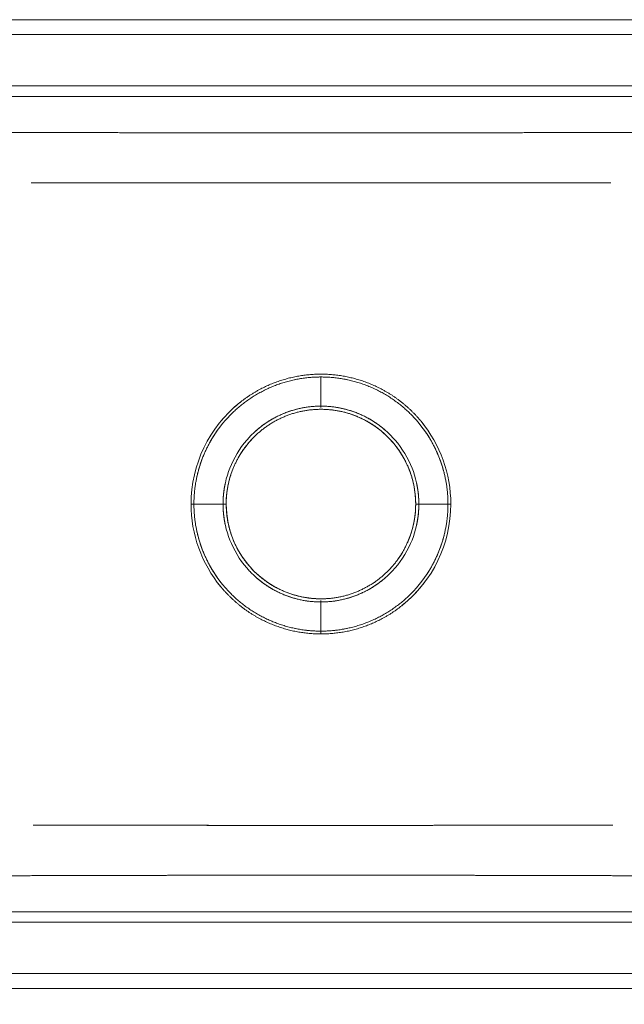
# Model space of a CAD drawing. Units: inches. Extents: x 0 to 1782, y 0 to 1260.
# Drawn here: x 484 to 771, y 269 to 736 of the extents above; entities that cross this region are included whole.
import ezdxf

# ---------------------------------------------------------------- set-up
doc = ezdxf.new("R2010")
doc.units = ezdxf.units.IN
doc.header["$MEASUREMENT"] = 0
doc.layers.get('Defpoints').update_dxf_attribs({"color": 251})
doc.styles.add('Text_Std', font='arial.ttf')
doc.dimstyles.new('Dim_Std', dxfattribs={"dimscale": 6, "dimtxt": 2, "dimasz": 2, "dimexe": 2, "dimexo": 2, "dimgap": 0.5, "dimtad": 1, "dimdec": 0, "dimzin": 0, "dimdsep": 46, "dimtxsty": 'Text_Std', "dimblk": 'ARCHTICK', "dimcen": 0.09, "dimclrd": 256, "dimclre": 256, "dimclrt": 256, "dimadec": 0, "dimazin": 0, "dimtfac": 1, "dimtdec": 0, "dimtmove": 2, "dimatfit": 3, "dimldrblk": 'CLOSEDBLANK', "dimfxl": 1, "dimtolj": 1, "dimtzin": 0, "dimlwd": -1, "dimlwe": -1, "dimarcsym": 1})

# ---------------------------------------------------------------- blocks, each defined once
blk = doc.blocks.new('_ArchTick')
at = {"color": 0, "linetype": 'ByBlock', "const_width": 0.15}
blk.add_lwpolyline([(-0.5, -0.5), (0.5, 0.5)], dxfattribs=at)
blk = doc.blocks.new('*D29')
at = {"transparency": 16777216}
for p, q in [((206.65, 271.25), (206.65, 224.8)), ((1046.8, 271.25), (1046.8, 224.8)), ((206.65, 236.8), (1046.8, 236.8))]:
    blk.add_line(p, q, dxfattribs=at)
at = {"layer": 'Defpoints', "color": 0, "transparency": 16777216}
for p in [(206.65, 283.25), (1046.8, 283.25), (1046.8, 236.8)]:
    blk.add_point(p, dxfattribs=at)
at = {"transparency": 16777216, "xscale": 12, "yscale": 12, "zscale": 12, "rotation": 180}
blk.add_blockref('_ArchTick', (206.65, 236.8), dxfattribs=at)
at = {"transparency": 16777216, "xscale": 12, "yscale": 12, "zscale": 12}
blk.add_blockref('_ArchTick', (1046.8, 236.8), dxfattribs=at)
at = {"transparency": 16777216, "insert": (626.72, 245.92), "char_height": 12, "attachment_point": 5, "style": 'Text_Std'}
blk.add_mtext('\\A1;840', dxfattribs=at)
blk = doc.blocks.new('_ClosedBlank')
at = {"color": 0, "linetype": 'ByBlock', "lineweight": -2}
for p, q in [((-1, 0.167), (0, 0)), ((-1, 0.167), (-1, -0.167)), ((0, 0), (-1, -0.167))]:
    blk.add_line(p, q, dxfattribs=at)

msp = doc.modelspace()

# ---------------------------------------------------------------- linework, layer by layer
at = {"linetype": 'Continuous', "lineweight": 0}
for p, q in [((626.72, 736.26), (211.65, 736.26)), ((478.22, 736.26), (626.72, 736.26)), ((1041.8, 736.26), (626.72, 736.26)), ((776.22, 736.26), (626.72, 736.26)), ((213.65, 729.26), (626.72, 729.26)), ((213.65, 729.26), (1039.8, 729.26)), ((626.72, 729.26), (1039.8, 729.26)), ((626.72, 704.84), (256.95, 704.84)), ((996.49, 704.84), (256.95, 704.84)), ((996.49, 704.84), (626.72, 704.84)), ((256.95, 699.86), (626.72, 699.86)), ((626.72, 699.86), (256.95, 699.86)), ((626.72, 699.86), (996.49, 699.86)), ((626.72, 699.86), (996.49, 699.86)), ((626.72, 566.59), (626.72, 552.75)), ((626.72, 566.59), (626.72, 552.75)), ((565.04, 506.25), (566.39, 506.25)), ((565.04, 506.25), (566.39, 506.25)), ((580.22, 506.25), (566.39, 506.25)), ((580.22, 506.25), (566.39, 506.25)), ((580.22, 506.25), (580.85, 506.25)), ((580.22, 506.25), (581.72, 506.25)), ((581.62, 506.25), (581.72, 506.25)), ((673.22, 506.25), (671.72, 506.25)), ((671.83, 506.25), (671.72, 506.25)), ((673.22, 506.25), (672.6, 506.25)), ((673.22, 506.25), (687.06, 506.25)), ((673.22, 506.25), (687.06, 506.25)), ((688.41, 506.25), (687.06, 506.25)), ((688.41, 506.25), (687.06, 506.25)), ((626.72, 445.91), (626.72, 459.75)), ((626.72, 445.91), (626.72, 459.75)), ((626.72, 312.64), (256.95, 312.64)), ((626.72, 312.64), (256.95, 312.64)), ((626.72, 312.64), (996.49, 312.64)), ((996.49, 312.64), (626.72, 312.64)), ((256.95, 307.66), (626.72, 307.66)), ((996.49, 307.66), (256.95, 307.66)), ((626.72, 307.66), (996.49, 307.66)), ((626.72, 283.25), (213.65, 283.25)), ((213.65, 283.25), (1039.8, 283.25)), ((1039.8, 283.25), (626.72, 283.25)), ((213.65, 276.25), (626.72, 276.25)), ((626.72, 276.25), (1039.8, 276.25))]:
    msp.add_line(p, q, dxfattribs=at)
for start, end in [(128.6102, 180), (0, 39.5622), (180, 219.5605), (308.6116, 0)]:
    msp.add_arc((626.72, 506.25), 61.69, start, end, dxfattribs=at)
at = {"linetype": 'Continuous', "lineweight": 0, "extrusion": (0, 0, -1)}
for centre, major_axis, start_param, end_param in [((626.72, 554.24), (0, -2.99), -1.049675, -0.78719), ((626.72, 554.24), (0, -2.99), -0.262405, 0.000081), ((626.72, 458.27), (0, -2.99), -3.403998, -3.141512), ((626.72, 458.27), (0, -2.99), -4.191268, -3.928782), ((626.72, 444.41), (0, 3), -1.519995, -1.0472)]:
    msp.add_ellipse(centre, major_axis=major_axis, ratio=0, start_param=start_param, end_param=end_param, dxfattribs=at)
at = {"linetype": 'Continuous', "lineweight": 0}
for centre, major_axis, start_param, end_param in [((626.72, 554.24), (0, 2.99), -4.191268, -3.928782), ((626.72, 554.24), (0, 2.99), -3.403998, -3.141512), ((626.72, 458.27), (0, 2.99), -0.262405, 0.000081), ((626.72, 458.27), (0, 2.99), -1.049675, -0.78719), ((626.72, 444.41), (0, 3), -1.519995, -1.0472)]:
    msp.add_ellipse(centre, major_axis=major_axis, ratio=0, start_param=start_param, end_param=end_param, dxfattribs=at)
at = {"linetype": 'Continuous', "lineweight": 0, "extrusion": (2.22045e-16, 7.01211e-32, -1)}
msp.add_ellipse((626.72, 506.25), major_axis=(45, 0), ratio=1, start_param=-1.570796, end_param=0, dxfattribs=at)
at = {"linetype": 'Continuous', "lineweight": 0, "extrusion": (2.22045e-16, 2.21402e-37, -1)}
msp.add_ellipse((626.72, 506.25), major_axis=(0, 45), ratio=1, start_param=-1.570796, end_param=-0.816966, dxfattribs=at)
at = {"linetype": 'Continuous', "lineweight": 0, "extrusion": (2.22045e-16, 2.80484e-31, -1)}
msp.add_ellipse((626.72, 506.25), major_axis=(-45, 0), ratio=1, start_param=-1.570796, end_param=0, dxfattribs=at)
at = {"linetype": 'Continuous', "lineweight": 0, "extrusion": (2.22045e-16, -3.59643e-37, -1)}
msp.add_ellipse((626.72, 506.25), major_axis=(0, -45), ratio=1, start_param=-1.570796, end_param=-0.949063, dxfattribs=at)
at = {"linetype": 'Continuous', "lineweight": 0}
for points, degree, knots in [([(273.29, 683.52), (289.75, 683.46), (306.27, 683.39), (322.84, 683.32), (352.62, 683.21), (382.73, 683.09), (396.05, 683.04), (421.28, 682.95), (446.87, 682.86), (459.95, 682.82), (484.75, 682.74), (510.02, 682.67), (523.03, 682.63), (551.33, 682.56), (580.1, 682.52), (595.63, 682.5), (611.17, 682.49), (626.72, 682.49)], 5, [-442.154583, -442.154583, -442.154583, -442.154583, -442.154583, -442.154583, -354.35957, -354.35957, -354.35957, -285.361471, -285.361471, -285.361471, -224.635598, -224.635598, -224.635598, -161.702279, -161.702279, -161.702279, -88.805113, -88.805113, -88.805113, -88.805113, -88.805113, -88.805113]), ([(273.29, 683.52), (279.17, 683.5), (285.06, 683.48), (290.95, 683.45), (297.6, 683.42), (304.25, 683.4), (310.93, 683.37), (320.65, 683.33), (330.4, 683.29), (340.19, 683.25), (347.09, 683.23), (354.01, 683.2), (360.96, 683.17), (367.02, 683.15), (373.1, 683.13), (379.19, 683.1), (384.83, 683.08), (390.49, 683.06), (396.16, 683.04), (401.53, 683.02), (406.92, 683), (412.32, 682.98), (417.43, 682.96), (422.56, 682.94), (427.7, 682.93), (432.4, 682.91), (437.11, 682.89), (441.83, 682.88), (449.03, 682.86), (455.25, 682.83), (461.51, 682.81), (465.78, 682.8), (470.07, 682.79), (474.38, 682.77), (479.09, 682.76), (483.83, 682.74), (488.59, 682.73), (491.97, 682.72), (495.36, 682.71), (498.76, 682.7), (502.44, 682.69), (506.13, 682.68), (509.83, 682.67), (514.02, 682.66), (518.23, 682.65), (522.46, 682.63), (529.32, 682.62), (536.21, 682.6), (543.14, 682.59), (547.21, 682.58), (551.29, 682.57), (555.37, 682.56), (559.51, 682.55), (563.65, 682.55), (567.8, 682.54), (573.44, 682.53), (579.09, 682.52), (584.75, 682.52), (589.03, 682.51), (593.32, 682.51), (597.61, 682.5), (601.41, 682.5), (605.21, 682.5), (609.01, 682.49), (612.43, 682.49), (615.85, 682.49), (619.28, 682.49), (621.76, 682.49), (624.24, 682.49), (626.72, 682.49)], 3, [0.000001, 0.000001, 0.000001, 0.000001, 18.770675, 18.770675, 18.770675, 39.936337, 39.936337, 39.936337, 70.767336, 70.767336, 70.767336, 92.491031, 92.491031, 92.491031, 111.457108, 111.457108, 111.457108, 128.99432, 128.99432, 128.99432, 145.598069, 145.598069, 145.598069, 161.28578, 161.28578, 161.28578, 175.59624, 175.59624, 175.59624, 194.351444, 194.351444, 194.351444, 207.160242, 207.160242, 207.160242, 221.199747, 221.199747, 221.199747, 231.179034, 231.179034, 231.179034, 241.956816, 241.956816, 241.956816, 254.167777, 254.167777, 254.167777, 273.990514, 273.990514, 273.990514, 285.617445, 285.617445, 285.617445, 297.376506, 297.376506, 297.376506, 313.33541, 313.33541, 313.33541, 325.403729, 325.403729, 325.403729, 336.081994, 336.081994, 336.081994, 345.692261, 345.692261, 345.692261, 352.660218, 352.660218, 352.660218, 352.660218]), ([(980.15, 683.52), (974.28, 683.5), (968.39, 683.48), (962.5, 683.45), (955.85, 683.42), (949.19, 683.4), (942.52, 683.37), (932.8, 683.33), (923.05, 683.29), (913.25, 683.25), (906.35, 683.23), (899.43, 683.2), (892.49, 683.17), (886.43, 683.15), (880.35, 683.13), (874.26, 683.1), (868.62, 683.08), (862.96, 683.06), (857.29, 683.04), (851.92, 683.02), (846.53, 683), (841.12, 682.98), (836.02, 682.96), (830.89, 682.94), (825.74, 682.93), (821.05, 682.91), (816.34, 682.89), (811.61, 682.88), (805.42, 682.86), (799.19, 682.83), (792.94, 682.81), (788.66, 682.8), (784.38, 682.79), (780.07, 682.77), (775.36, 682.76), (770.62, 682.74), (765.86, 682.73), (762.48, 682.72), (759.09, 682.71), (755.68, 682.7), (752.01, 682.69), (748.32, 682.68), (743.62, 682.67), (739.42, 682.66), (735.22, 682.65), (730.99, 682.63), (724.13, 682.62), (717.24, 682.6), (710.3, 682.59), (706.24, 682.58), (702.16, 682.57), (698.08, 682.56), (693.94, 682.55), (689.8, 682.55), (685.65, 682.54), (680.01, 682.53), (674.36, 682.52), (668.7, 682.52), (664.42, 682.51), (660.13, 682.51), (655.84, 682.5), (652.04, 682.5), (648.24, 682.5), (644.44, 682.49), (641.02, 682.49), (637.59, 682.49), (634.17, 682.49), (631.69, 682.49), (629.21, 682.49), (626.72, 682.49)], 3, [0, 0, 0, 0, 18.770676, 18.770676, 18.770676, 39.936338, 39.936338, 39.936338, 70.767324, 70.767324, 70.767324, 92.491026, 92.491026, 92.491026, 111.457107, 111.457107, 111.457107, 128.994322, 128.994322, 128.994322, 145.598073, 145.598073, 145.598073, 161.285787, 161.285787, 161.285787, 175.596253, 175.596253, 175.596253, 194.351446, 194.351446, 194.351446, 207.160245, 207.160245, 207.160245, 221.199744, 221.199744, 221.199744, 231.179031, 231.179031, 231.179031, 241.956812, 241.956812, 241.956812, 254.167773, 254.167773, 254.167773, 273.990519, 273.990519, 273.990519, 285.617443, 285.617443, 285.617443, 297.376504, 297.376504, 297.376504, 313.335422, 313.335422, 313.335422, 325.403722, 325.403722, 325.403722, 336.081974, 336.081974, 336.081974, 345.692232, 345.692232, 345.692232, 352.660218, 352.660218, 352.660218, 352.660218]), ([(980.15, 683.52), (963.69, 683.46), (947.18, 683.39), (930.6, 683.32), (900.83, 683.21), (870.72, 683.09), (857.39, 683.04), (832.17, 682.95), (806.58, 682.86), (794.5, 682.82), (769.7, 682.74), (743.43, 682.67), (730.42, 682.63), (702.11, 682.56), (673.35, 682.52), (657.82, 682.5), (642.28, 682.49), (626.72, 682.49)], 5, [-442.154583, -442.154583, -442.154583, -442.154583, -442.154583, -442.154583, -354.35957, -354.35957, -354.35957, -285.361471, -285.361471, -285.361471, -224.635598, -224.635598, -224.635598, -161.702279, -161.702279, -161.702279, -88.805113, -88.805113, -88.805113, -88.805113, -88.805113, -88.805113]), ([(564.89, 658.81), (556.97, 658.81), (548.87, 658.8), (540.59, 658.79), (527.36, 658.78), (513.66, 658.77), (499.65, 658.76), (496.14, 658.76), (492.61, 658.76), (489.06, 658.76)], 3, [103.200957, 103.200957, 103.200957, 103.200957, 141.166161, 141.166161, 141.166161, 201.862191, 201.862191, 201.862191, 217.073621, 217.073621, 217.073621, 217.073621]), ([(626.72, 658.85), (611.04, 658.85), (595.36, 658.85), (579.72, 658.83), (562.57, 658.81), (545.6, 658.79), (544.02, 658.79), (542.44, 658.79), (540.85, 658.79)], 5, [88.805113, 88.805113, 88.805113, 88.805113, 88.805113, 88.805113, 161.702279, 161.702279, 161.702279, 169.221232, 169.221232, 169.221232, 169.221232, 169.221232, 169.221232]), ([(626.72, 658.85), (624.28, 658.85), (621.84, 658.85), (619.39, 658.85), (616.95, 658.85), (614.5, 658.85), (612.04, 658.85), (608.75, 658.85), (605.45, 658.85), (602.12, 658.85)], 3, [0, 0, 0, 0, 12.536098, 12.536098, 12.536098, 25.072197, 25.072197, 25.072197, 41.900165, 41.900165, 41.900165, 41.900165]), ([(626.72, 658.85), (630.08, 658.85), (633.43, 658.85), (636.79, 658.85), (646.86, 658.85), (657.01, 658.84), (667.41, 658.83), (681.59, 658.82), (696.26, 658.81), (711.58, 658.79), (724.64, 658.78), (738.17, 658.77), (753, 658.76), (756.79, 658.76), (760.59, 658.76), (764.42, 658.76)], 3, [0, 0, 0, 0, 17.201374, 17.201374, 17.201374, 68.805495, 68.805495, 68.805495, 139.219831, 139.219831, 139.219831, 199.268812, 199.268812, 199.268812, 215.69144, 215.69144, 215.69144, 215.69144]), ([(577.61, 543.58), (578.39, 544.6), (579.19, 545.6), (580.02, 546.58), (587.58, 555.07), (597.05, 561.76), (606.56, 565.88), (616.65, 567.94), (626.72, 567.94)], 5, [-174.989036, -174.989036, -174.989036, -174.989036, -174.989036, -174.989036, -168.558823, -168.558823, -168.558823, -118.083905, -118.083905, -118.083905, -118.083905, -118.083905, -118.083905]), ([(614.35, 565.31), (615.84, 565.62), (617.34, 565.88), (618.85, 566.07), (621.46, 566.42), (624.09, 566.59), (626.72, 566.59)], 3, [76.459012, 76.459012, 76.459012, 76.459012, 80.700518, 80.700518, 80.700518, 88.035436, 88.035436, 88.035436, 88.035436]), ([(675.84, 543.58), (675.06, 544.6), (674.26, 545.6), (673.43, 546.58), (665.87, 555.07), (656.4, 561.76), (646.89, 565.88), (636.8, 567.94), (626.72, 567.94)], 5, [-174.989036, -174.989036, -174.989036, -174.989036, -174.989036, -174.989036, -168.558823, -168.558823, -168.558823, -118.083905, -118.083905, -118.083905, -118.083905, -118.083905, -118.083905]), ([(639.1, 565.31), (637.61, 565.62), (636.11, 565.88), (634.6, 566.07), (631.99, 566.42), (629.36, 566.59), (626.72, 566.59)], 3, [76.459012, 76.459012, 76.459012, 76.459012, 80.700518, 80.700518, 80.700518, 88.035436, 88.035436, 88.035436, 88.035436]), ([(619.96, 552.26), (612.35, 551.14), (605.03, 548.1), (598.88, 543.49), (597.85, 542.73), (596.86, 541.92), (595.9, 541.07)], 3, [110.327931, 110.327931, 110.327931, 110.327931, 138.123068, 138.123068, 138.123068, 142.750312, 142.750312, 142.750312, 142.750312]), ([(633.49, 552.26), (641.1, 551.14), (648.41, 548.1), (654.57, 543.49), (655.59, 542.73), (656.59, 541.92), (657.55, 541.07)], 3, [8.182043, 8.182043, 8.182043, 8.182043, 35.977182, 35.977182, 35.977182, 40.604424, 40.604424, 40.604424, 40.604424]), ([(567.75, 518.99), (568.89, 524.23), (570.72, 529.33), (573.19, 534.1), (575.74, 538.99), (578.97, 543.53), (582.74, 547.56)], 3, [11.916546, 11.916546, 11.916546, 11.916546, 26.878999, 26.878999, 26.878999, 42.258124, 42.258124, 42.258124, 42.258124]), ([(626.72, 551.25), (619.37, 551.25), (612.01, 549.75), (605.07, 546.74), (593.29, 538.41), (585.56, 526.29), (583, 519.83), (581.72, 513.04), (581.72, 506.25)], 5, [102.145843, 102.145843, 102.145843, 102.145843, 102.145843, 102.145843, 139.816897, 139.816897, 139.816897, 174.579434, 174.579434, 174.579434, 174.579434, 174.579434, 174.579434]), ([(626.72, 551.25), (634.08, 551.25), (641.44, 549.75), (648.38, 546.74), (660.15, 538.41), (667.88, 526.29), (670.44, 519.83), (671.72, 513.04), (671.72, 506.25)], 5, [102.145843, 102.145843, 102.145843, 102.145843, 102.145843, 102.145843, 139.816897, 139.816897, 139.816897, 174.579434, 174.579434, 174.579434, 174.579434, 174.579434, 174.579434]), ([(685.7, 518.99), (684.56, 524.23), (682.73, 529.33), (680.25, 534.1), (677.71, 538.99), (674.48, 543.53), (670.71, 547.56)], 3, [11.916546, 11.916546, 11.916546, 11.916546, 26.879001, 26.879001, 26.879001, 42.258124, 42.258124, 42.258124, 42.258124]), ([(592.82, 538.08), (589.24, 534.25), (586.29, 529.82), (584.18, 525.02), (582.22, 520.58), (580.97, 515.83), (580.47, 511)], 3, [147.930378, 147.930378, 147.930378, 147.930378, 166.908116, 166.908116, 166.908116, 184.447792, 184.447792, 184.447792, 184.447792]), ([(660.63, 538.08), (664.21, 534.25), (667.15, 529.82), (669.27, 525.02), (671.23, 520.58), (672.48, 515.83), (672.98, 511)], 3, [45.784491, 45.784491, 45.784491, 45.784491, 64.76223, 64.76223, 64.76223, 82.301905, 82.301905, 82.301905, 82.301905]), ([(626.72, 461.25), (619.37, 461.25), (612.01, 462.76), (605.07, 465.76), (593.29, 474.09), (585.56, 486.22), (583, 492.68), (581.72, 499.46), (581.72, 506.25)], 5, [102.145843, 102.145843, 102.145843, 102.145843, 102.145843, 102.145843, 139.816897, 139.816897, 139.816897, 174.579434, 174.579434, 174.579434, 174.579434, 174.579434, 174.579434]), ([(626.72, 461.25), (634.08, 461.25), (641.44, 462.76), (648.38, 465.76), (660.15, 474.09), (667.88, 486.22), (670.44, 492.68), (671.72, 499.46), (671.72, 506.25)], 5, [102.145843, 102.145843, 102.145843, 102.145843, 102.145843, 102.145843, 139.816897, 139.816897, 139.816897, 174.579434, 174.579434, 174.579434, 174.579434, 174.579434, 174.579434]), ([(592.82, 474.43), (589.24, 478.26), (586.29, 482.69), (584.18, 487.49), (582.22, 491.93), (580.97, 496.67), (580.47, 501.5)], 3, [45.785481, 45.785481, 45.785481, 45.785481, 64.762231, 64.762231, 64.762231, 82.298815, 82.298815, 82.298815, 82.298815]), ([(660.63, 474.43), (664.21, 478.26), (667.15, 482.69), (669.27, 487.49), (671.23, 491.93), (672.48, 496.67), (672.98, 501.5)], 3, [147.931368, 147.931368, 147.931368, 147.931368, 166.908117, 166.908117, 166.908117, 184.444702, 184.444702, 184.444702, 184.444702]), ([(567.75, 493.52), (568.89, 488.27), (570.72, 483.17), (573.19, 478.41), (575.74, 473.51), (578.97, 468.98), (582.74, 464.95)], 3, [11.918796, 11.918796, 11.918796, 11.918796, 26.879001, 26.879001, 26.879001, 42.25828, 42.25828, 42.25828, 42.25828]), ([(685.7, 493.52), (684.56, 488.27), (682.73, 483.17), (680.25, 478.41), (677.71, 473.51), (674.48, 468.98), (670.71, 464.95)], 3, [11.918796, 11.918796, 11.918796, 11.918796, 26.878999, 26.878999, 26.878999, 42.25828, 42.25828, 42.25828, 42.25828]), ([(592.82, 474.43), (592.82, 474.43), (592.82, 474.43), (592.82, 474.43), (598.02, 468.89), (604.35, 464.41), (611.52, 461.31), (619.12, 459.75), (626.72, 459.75)], 5, [-139.817214, -139.817214, -139.817214, -139.817214, -139.817214, -139.817214, -139.816897, -139.816897, -139.816897, -102.145875, -102.145875, -102.145875, -102.145875, -102.145875, -102.145875]), ([(660.63, 474.43), (660.63, 474.43), (660.63, 474.43), (660.63, 474.43), (655.43, 468.89), (649.1, 464.41), (641.93, 461.31), (634.32, 459.75), (626.72, 459.75)], 5, [-139.817214, -139.817214, -139.817214, -139.817214, -139.817214, -139.817214, -139.816897, -139.816897, -139.816897, -102.145875, -102.145875, -102.145875, -102.145875, -102.145875, -102.145875]), ([(577.61, 468.94), (578.38, 467.91), (579.19, 466.91), (580.02, 465.93), (587.58, 457.44), (597.05, 450.74), (606.56, 446.63), (616.65, 444.57), (626.72, 444.57)], 5, [-175.001298, -175.001298, -175.001298, -175.001298, -175.001298, -175.001298, -168.558823, -168.558823, -168.558823, -118.083905, -118.083905, -118.083905, -118.083905, -118.083905, -118.083905]), ([(619.96, 460.25), (612.35, 461.37), (605.03, 464.41), (598.88, 469.01), (597.85, 469.78), (596.86, 470.59), (595.9, 471.44)], 3, [8.181774, 8.181774, 8.181774, 8.181774, 35.977182, 35.977182, 35.977182, 40.606251, 40.606251, 40.606251, 40.606251]), ([(675.84, 468.94), (675.07, 467.91), (674.26, 466.91), (673.43, 465.93), (665.87, 457.44), (656.4, 450.74), (646.89, 446.63), (636.8, 444.57), (626.72, 444.57)], 5, [-175.001298, -175.001298, -175.001298, -175.001298, -175.001298, -175.001298, -168.558823, -168.558823, -168.558823, -118.083905, -118.083905, -118.083905, -118.083905, -118.083905, -118.083905]), ([(633.49, 460.25), (641.1, 461.37), (648.41, 464.41), (654.57, 469.01), (655.59, 469.78), (656.59, 470.59), (657.55, 471.44)], 3, [110.327662, 110.327662, 110.327662, 110.327662, 138.123068, 138.123068, 138.123068, 142.752138, 142.752138, 142.752138, 142.752138]), ([(614.34, 447.2), (615.83, 446.89), (617.34, 446.63), (618.85, 446.43), (621.46, 446.09), (624.09, 445.91), (626.72, 445.91)], 3, [76.449677, 76.449677, 76.449677, 76.449677, 80.700518, 80.700518, 80.700518, 88.035436, 88.035436, 88.035436, 88.035436]), ([(639.11, 447.2), (637.62, 446.89), (636.11, 446.63), (634.6, 446.43), (631.99, 446.09), (629.36, 445.91), (626.72, 445.91)], 3, [76.449677, 76.449677, 76.449677, 76.449677, 80.700518, 80.700518, 80.700518, 88.035436, 88.035436, 88.035436, 88.035436]), ([(626.72, 353.65), (623.37, 353.65), (620.02, 353.65), (616.66, 353.65), (606.59, 353.66), (596.44, 353.66), (586.04, 353.67), (571.86, 353.68), (557.19, 353.7), (541.87, 353.71), (528.8, 353.73), (515.28, 353.74), (501.45, 353.74), (497.66, 353.74), (493.85, 353.74), (490.02, 353.74)], 3, [0, 0, 0, 0, 17.201374, 17.201374, 17.201374, 68.805498, 68.805498, 68.805498, 139.219834, 139.219834, 139.219834, 199.268798, 199.268798, 199.268798, 215.698267, 215.698267, 215.698267, 215.698267]), ([(626.72, 353.65), (642.41, 353.65), (658.08, 353.66), (673.73, 353.68), (690.88, 353.69), (707.84, 353.71), (709.43, 353.71), (711.01, 353.71), (712.59, 353.72)], 5, [88.805113, 88.805113, 88.805113, 88.805113, 88.805113, 88.805113, 161.702279, 161.702279, 161.702279, 169.217849, 169.217849, 169.217849, 169.217849, 169.217849, 169.217849]), ([(626.72, 353.65), (629.17, 353.65), (631.61, 353.65), (634.06, 353.65), (636.5, 353.65), (638.95, 353.65), (641.4, 353.66), (644.7, 353.66), (648, 353.66), (651.32, 353.66)], 3, [0, 0, 0, 0, 12.536106, 12.536106, 12.536106, 25.072212, 25.072212, 25.072212, 41.897464, 41.897464, 41.897464, 41.897464]), ([(688.56, 353.69), (696.48, 353.7), (704.58, 353.71), (712.85, 353.72), (726.09, 353.73), (739.79, 353.74), (754.8, 353.74), (758.31, 353.74), (761.85, 353.74), (765.39, 353.74)], 3, [103.207327, 103.207327, 103.207327, 103.207327, 141.166177, 141.166177, 141.166177, 201.86227, 201.86227, 201.86227, 217.079409, 217.079409, 217.079409, 217.079409]), ([(273.29, 328.98), (279.17, 329.01), (285.06, 329.03), (290.95, 329.05), (297.6, 329.08), (304.25, 329.11), (310.93, 329.13), (320.65, 329.17), (330.4, 329.21), (340.19, 329.25), (347.09, 329.28), (354.01, 329.3), (360.96, 329.33), (367.02, 329.35), (373.1, 329.38), (379.19, 329.4), (384.83, 329.42), (390.49, 329.44), (396.16, 329.47), (401.53, 329.49), (406.92, 329.5), (412.32, 329.52), (417.43, 329.54), (422.56, 329.56), (427.7, 329.58), (432.4, 329.6), (437.11, 329.61), (441.83, 329.63), (449.03, 329.65), (455.25, 329.67), (461.51, 329.69), (465.78, 329.71), (470.07, 329.72), (474.38, 329.73), (479.09, 329.75), (483.83, 329.76), (488.59, 329.78), (491.97, 329.79), (495.36, 329.8), (498.76, 329.81), (502.44, 329.82), (506.13, 329.83), (509.83, 329.84), (514.02, 329.85), (518.23, 329.86), (522.46, 329.87), (529.32, 329.89), (536.21, 329.9), (543.14, 329.92), (547.21, 329.93), (551.29, 329.94), (555.37, 329.94), (559.51, 329.95), (563.65, 329.96), (567.8, 329.97), (573.44, 329.98), (579.09, 329.98), (584.75, 329.99), (589.03, 330), (593.32, 330), (597.61, 330), (601.41, 330.01), (605.21, 330.01), (609.01, 330.01), (612.43, 330.01), (615.85, 330.01), (619.28, 330.02), (621.76, 330.02), (624.24, 330.02), (626.72, 330.02)], 3, [0, 0, 0, 0, 18.770676, 18.770676, 18.770676, 39.936338, 39.936338, 39.936338, 70.767324, 70.767324, 70.767324, 92.491026, 92.491026, 92.491026, 111.457107, 111.457107, 111.457107, 128.994322, 128.994322, 128.994322, 145.598073, 145.598073, 145.598073, 161.285787, 161.285787, 161.285787, 175.596253, 175.596253, 175.596253, 194.351446, 194.351446, 194.351446, 207.160245, 207.160245, 207.160245, 221.199744, 221.199744, 221.199744, 231.179031, 231.179031, 231.179031, 241.956812, 241.956812, 241.956812, 254.167773, 254.167773, 254.167773, 273.990519, 273.990519, 273.990519, 285.617444, 285.617444, 285.617444, 297.376504, 297.376504, 297.376504, 313.335422, 313.335422, 313.335422, 325.403722, 325.403722, 325.403722, 336.081974, 336.081974, 336.081974, 345.692232, 345.692232, 345.692232, 352.660218, 352.660218, 352.660218, 352.660218]), ([(273.29, 328.98), (289.75, 329.05), (306.27, 329.12), (322.84, 329.18), (352.62, 329.3), (382.73, 329.42), (396.05, 329.47), (421.28, 329.56), (446.87, 329.65), (459.95, 329.69), (484.75, 329.77), (510.02, 329.84), (523.03, 329.87), (551.33, 329.94), (580.1, 329.99), (595.63, 330.01), (611.17, 330.02), (626.72, 330.02)], 5, [-442.154583, -442.154583, -442.154583, -442.154583, -442.154583, -442.154583, -354.35957, -354.35957, -354.35957, -285.361471, -285.361471, -285.361471, -224.635598, -224.635598, -224.635598, -161.702279, -161.702279, -161.702279, -88.805113, -88.805113, -88.805113, -88.805113, -88.805113, -88.805113]), ([(980.15, 328.98), (974.28, 329.01), (968.39, 329.03), (962.5, 329.05), (955.85, 329.08), (949.19, 329.11), (942.52, 329.13), (932.8, 329.17), (923.05, 329.21), (913.25, 329.25), (906.35, 329.28), (899.43, 329.3), (892.49, 329.33), (886.43, 329.35), (880.35, 329.38), (874.26, 329.4), (868.62, 329.42), (862.96, 329.44), (857.29, 329.47), (851.92, 329.49), (846.53, 329.5), (841.12, 329.52), (836.02, 329.54), (830.89, 329.56), (825.74, 329.58), (821.05, 329.6), (816.34, 329.61), (811.61, 329.63), (805.42, 329.65), (799.19, 329.67), (792.94, 329.69), (788.66, 329.71), (784.38, 329.72), (780.07, 329.73), (775.36, 329.75), (770.62, 329.76), (765.86, 329.78), (762.48, 329.79), (759.09, 329.8), (755.68, 329.81), (752.01, 329.82), (748.32, 329.83), (743.62, 329.84), (739.42, 329.85), (735.22, 329.86), (730.99, 329.87), (724.13, 329.89), (717.24, 329.9), (710.3, 329.92), (706.24, 329.93), (702.16, 329.94), (698.08, 329.94), (693.94, 329.95), (689.8, 329.96), (685.65, 329.97), (680.01, 329.98), (674.36, 329.98), (668.7, 329.99), (664.42, 330), (660.13, 330), (655.84, 330), (652.04, 330.01), (648.24, 330.01), (644.44, 330.01), (641.02, 330.01), (637.59, 330.01), (634.17, 330.02), (631.69, 330.02), (629.21, 330.02), (626.72, 330.02)], 3, [0.000001, 0.000001, 0.000001, 0.000001, 18.770675, 18.770675, 18.770675, 39.936337, 39.936337, 39.936337, 70.767336, 70.767336, 70.767336, 92.491031, 92.491031, 92.491031, 111.457108, 111.457108, 111.457108, 128.99432, 128.99432, 128.99432, 145.598069, 145.598069, 145.598069, 161.28578, 161.28578, 161.28578, 175.59624, 175.59624, 175.59624, 194.351444, 194.351444, 194.351444, 207.160242, 207.160242, 207.160242, 221.199747, 221.199747, 221.199747, 231.179034, 231.179034, 231.179034, 241.956816, 241.956816, 241.956816, 254.167777, 254.167777, 254.167777, 273.990514, 273.990514, 273.990514, 285.617445, 285.617445, 285.617445, 297.376506, 297.376506, 297.376506, 313.33541, 313.33541, 313.33541, 325.403729, 325.403729, 325.403729, 336.081994, 336.081994, 336.081994, 345.692261, 345.692261, 345.692261, 352.660218, 352.660218, 352.660218, 352.660218]), ([(980.15, 328.98), (963.69, 329.05), (947.18, 329.12), (930.6, 329.18), (900.83, 329.3), (870.72, 329.42), (857.39, 329.47), (832.17, 329.56), (806.58, 329.65), (794.5, 329.69), (769.7, 329.77), (743.43, 329.84), (730.42, 329.87), (702.11, 329.94), (673.35, 329.99), (657.82, 330.01), (642.28, 330.02), (626.72, 330.02)], 5, [-442.154583, -442.154583, -442.154583, -442.154583, -442.154583, -442.154583, -354.35957, -354.35957, -354.35957, -285.361471, -285.361471, -285.361471, -224.635598, -224.635598, -224.635598, -161.702279, -161.702279, -161.702279, -88.805113, -88.805113, -88.805113, -88.805113, -88.805113, -88.805113])]:
    msp.add_open_spline(points, degree=degree, knots=knots, dxfattribs=at)
for points, degree in [([(540.44, 658.79), (530.01, 658.78), (519.64, 658.77), (509.36, 658.77), (499.17, 658.76), (489.06, 658.76)], 5), ([(626.72, 658.85), (639.13, 658.85), (651.54, 658.85), (663.93, 658.84), (676.27, 658.83), (688.54, 658.81)], 5), ([(711.78, 658.79), (722.27, 658.78), (732.68, 658.77), (743.02, 658.77), (754.26, 658.76), (764.42, 658.76)], 5), ([(626.72, 566.59), (616.87, 566.59), (607.01, 564.58), (597.7, 560.55), (589.49, 554.74), (582.74, 547.56)], 5), ([(617.39, 565.86), (617.39, 565.86), (617.39, 565.86), (617.39, 565.86), (617.39, 565.86), (617.39, 565.86)], 5), ([(617.39, 565.86), (617.39, 565.86), (617.39, 565.86), (617.39, 565.86)], 3), ([(626.72, 566.59), (636.58, 566.59), (646.44, 564.58), (655.75, 560.55), (663.96, 554.74), (670.71, 547.56)], 5), ([(636.06, 565.86), (636.06, 565.86), (636.06, 565.86), (636.06, 565.86), (636.06, 565.86), (636.06, 565.86)], 5), ([(636.06, 565.86), (636.06, 565.86), (636.06, 565.86), (636.06, 565.86)], 3), ([(616.31, 565.68), (616.31, 565.68), (616.31, 565.68), (616.31, 565.68)], 3), ([(637.14, 565.68), (637.14, 565.68), (637.14, 565.68), (637.14, 565.68)], 3), ([(592.82, 538.08), (598.02, 543.62), (604.35, 548.09), (611.52, 551.2), (619.12, 552.75), (626.72, 552.75)], 5), ([(660.63, 538.08), (655.43, 543.62), (649.1, 548.09), (641.93, 551.2), (634.32, 552.75), (626.72, 552.75)], 5), ([(577.2, 540.72), (573.01, 534.7), (569.73, 528.04), (567.5, 520.93), (566.39, 513.59), (566.39, 506.25)], 5), ([(576.03, 538.97), (576.03, 538.97), (576.03, 538.97), (576.03, 538.97), (576.03, 538.97), (576.03, 538.97)], 5), ([(576.03, 538.97), (576.03, 538.97), (576.03, 538.97), (576.03, 538.97)], 3), ([(576.77, 540.1), (576.77, 540.1), (576.77, 540.1), (576.77, 540.1), (576.77, 540.1), (576.77, 540.1)], 5), ([(576.77, 540.1), (576.77, 540.1), (576.77, 540.1), (576.77, 540.1), (576.77, 540.1), (576.77, 540.1)], 5), ([(676.25, 540.72), (680.44, 534.7), (683.71, 528.04), (685.95, 520.93), (687.06, 513.59), (687.06, 506.25)], 5), ([(676.67, 540.1), (676.67, 540.1), (676.67, 540.1), (676.67, 540.1), (676.67, 540.1), (676.67, 540.1)], 5), ([(676.68, 540.1), (676.68, 540.1), (676.68, 540.1), (676.68, 540.1), (676.68, 540.1), (676.68, 540.1)], 5), ([(677.42, 538.97), (677.42, 538.97), (677.42, 538.97), (677.42, 538.97), (677.42, 538.97), (677.42, 538.97)], 5), ([(677.42, 538.97), (677.42, 538.97), (677.42, 538.97), (677.42, 538.97)], 3), ([(569.41, 525.12), (569.41, 525.12), (569.41, 525.12), (569.41, 525.12), (569.41, 525.12), (569.41, 525.12)], 5), ([(569.41, 525.12), (569.41, 525.12), (569.41, 525.12), (569.41, 525.12)], 3), ([(684.04, 525.12), (684.04, 525.12), (684.04, 525.12), (684.04, 525.12), (684.04, 525.12), (684.04, 525.12)], 5), ([(684.04, 525.12), (684.04, 525.12), (684.04, 525.12), (684.04, 525.12)], 3), ([(580.22, 506.25), (580.22, 508.23), (580.33, 510.21), (580.54, 512.18), (580.85, 514.13), (581.27, 516.06)], 5), ([(673.22, 506.25), (673.22, 508.23), (673.12, 510.21), (672.91, 512.18), (672.59, 514.13), (672.18, 516.06)], 5), ([(577.2, 471.78), (573.01, 477.81), (569.73, 484.46), (567.5, 491.57), (566.39, 498.91), (566.39, 506.25)], 5), ([(580.22, 506.25), (580.22, 504.28), (580.33, 502.3), (580.54, 500.33), (580.85, 498.38), (581.27, 496.45)], 5), ([(673.22, 506.25), (673.22, 504.28), (673.12, 502.3), (672.91, 500.33), (672.59, 498.38), (672.18, 496.45)], 5), ([(676.25, 471.78), (680.44, 477.81), (683.71, 484.46), (685.95, 491.57), (687.06, 498.91), (687.06, 506.25)], 5), ([(568.22, 491.48), (568.22, 491.48), (568.22, 491.48), (568.22, 491.48), (568.22, 491.48), (568.22, 491.48)], 5), ([(568.22, 491.48), (568.22, 491.48), (568.22, 491.48), (568.22, 491.48)], 3), ([(685.22, 491.48), (685.22, 491.48), (685.22, 491.48), (685.22, 491.48)], 3), ([(685.22, 491.48), (685.22, 491.48), (685.22, 491.48), (685.22, 491.48), (685.22, 491.48), (685.22, 491.48)], 5), ([(572.55, 479.69), (572.55, 479.69), (572.55, 479.69), (572.55, 479.69), (572.55, 479.69), (572.55, 479.69)], 5), ([(572.55, 479.69), (572.55, 479.69), (572.55, 479.69), (572.55, 479.69)], 3), ([(680.9, 479.69), (680.9, 479.69), (680.9, 479.69), (680.9, 479.69), (680.9, 479.69), (680.9, 479.69)], 5), ([(680.9, 479.69), (680.9, 479.69), (680.9, 479.69), (680.9, 479.69)], 3), ([(626.72, 445.91), (616.87, 445.91), (607.01, 447.93), (597.7, 451.96), (589.49, 457.76), (582.74, 464.95)], 5), ([(626.72, 445.91), (636.58, 445.91), (646.44, 447.93), (655.75, 451.96), (663.96, 457.76), (670.71, 464.95)], 5), ([(620.45, 446.24), (620.45, 446.24), (620.45, 446.24), (620.45, 446.24), (620.45, 446.24), (620.45, 446.24)], 5), ([(620.45, 446.24), (620.45, 446.24), (620.45, 446.24), (620.45, 446.24)], 3), ([(633, 446.24), (633, 446.24), (633, 446.24), (633, 446.24), (633, 446.24), (633, 446.24)], 5), ([(633, 446.24), (633, 446.24), (633, 446.24), (633, 446.24)], 3), ([(541.67, 353.71), (531.18, 353.72), (520.77, 353.73), (510.43, 353.74), (500.18, 353.74), (490.03, 353.74)], 5), ([(626.72, 353.65), (614.31, 353.65), (601.91, 353.66), (589.52, 353.67), (577.17, 353.68), (564.9, 353.69)], 5), ([(639.42, 353.65), (639.42, 353.65), (639.42, 353.65), (639.42, 353.65)], 3), ([(713.01, 353.72), (723.45, 353.73), (733.81, 353.73), (744.09, 353.74), (755.28, 353.74), (765.39, 353.74)], 5)]:
    msp.add_open_spline(points, degree=degree, dxfattribs=at)

# ---------------------------------------------------------------- dimensions: what is measured, and where the dimension line sits
dim = msp.add_linear_dim(base=(1046.8, 236.8), p1=(206.65, 283.25), p2=(1046.8, 283.25), dimstyle='Dim_Std')
dim.commit()
dim.dimension.update_dxf_attribs({"geometry": '*D29', "text_midpoint": (626.72, 245.92)})

doc.saveas('drawing.dxf')
